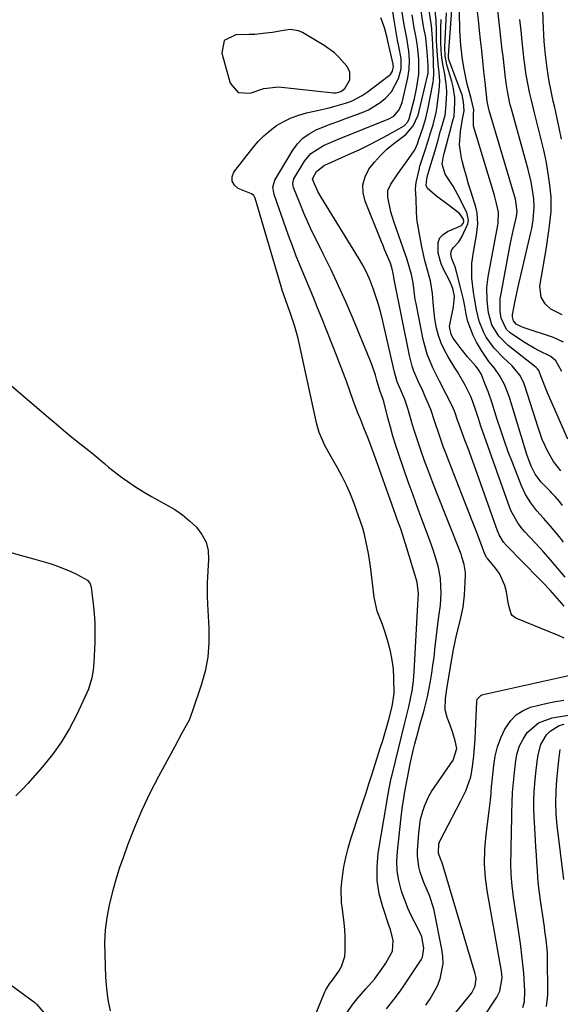
# Model space of a CAD drawing. Units: inches. Extents: x 1880031 to 1885428, y 443282 to 448607.
# Drawn here: x 1880920 to 1881098, y 445083 to 445407 of the extents above; entities that cross this region are included whole.
import ezdxf

# ---------------------------------------------------------------- set-up
doc = ezdxf.new("R2010")
doc.units = ezdxf.units.IN
doc.header["$MEASUREMENT"] = 0
for name, color, linetype in [('1', 7, 'Continuous'), ('7', 7, 'Continuous'), ('8', 7, 'Continuous')]:
    doc.layers.add(name, color=color, linetype=linetype)

msp = doc.modelspace()

# ---------------------------------------------------------------- linework, layer by layer
at = {"layer": '1', "color": 18}
for points in [[(1881026.99, 445078.94, 1684), (1881029.87, 445082.97, 1684), (1881031.25, 445084.63, 1684), (1881034.07, 445087.89, 1684), (1881036.92, 445091.13, 1684), (1881039.47, 445094.58, 1684), (1881040.62, 445096.39, 1684), (1881042.8, 445100.35, 1684), (1881043.07, 445103.82, 1684), (1881042.16, 445107.41, 1684), (1881041.78, 445108.59, 1684), (1881039.61, 445114.89, 1684), (1881038.48, 445119.24, 1684), (1881037.78, 445123.63, 1684), (1881037.74, 445128.07, 1684), (1881038.14, 445132.55, 1684), (1881040.92, 445149.37, 1684), (1881041.06, 445150.13, 1684), (1881041.74, 445153.88, 1684), (1881042.41, 445157.24, 1684), (1881042.67, 445158.35, 1684), (1881046.85, 445175.47, 1684), (1881047.17, 445176.78, 1684), (1881048.16, 445180.72, 1684), (1881048.77, 445183.36, 1684), (1881049.25, 445186.02, 1684), (1881049.69, 445189.31, 1684), (1881049.83, 445190.81, 1684), (1881049.93, 445192.31, 1684), (1881051.14, 445214.45, 1684), (1881051.41, 445218, 1684), (1881050.94, 445221.76, 1684), (1881047.6, 445233.03, 1684), (1881046.61, 445236.2, 1684), (1881045.53, 445239.34, 1684), (1881044.41, 445242.47, 1684), (1881043.85, 445244.03, 1684), (1881043.29, 445245.6, 1684), (1881036.79, 445263.84, 1684), (1881036.18, 445265.54, 1684), (1881034.92, 445268.91, 1684), (1881033.45, 445272.65, 1684), (1881032.4, 445275.19, 1684), (1881031.3, 445277.71, 1684), (1881029.84, 445281.56, 1684), (1881028.77, 445284.74, 1684), (1881027.76, 445287.62, 1684), (1881026.73, 445290.49, 1684), (1881025.66, 445293.34, 1684), (1881024.55, 445296.19, 1684), (1881019.57, 445308.75, 1684), (1881018.2, 445312.16, 1684), (1881016.81, 445315.55, 1684), (1881015.4, 445318.93, 1684), (1881013.96, 445322.31, 1684), (1881012.55, 445325.69, 1684), (1881011.18, 445329.09, 1684), (1881009.89, 445332.52, 1684), (1881008.64, 445335.97, 1684), (1881003.92, 445349.45, 1684), (1881003.74, 445350.04, 1684), (1881003.49, 445351.83, 1684), (1881004.1, 445354.11, 1684), (1881010, 445363.98, 1684), (1881011.55, 445366.08, 1684), (1881013.31, 445367.94, 1684), (1881015.4, 445369.42, 1684), (1881017.7, 445370.66, 1684), (1881020.18, 445371.68, 1684), (1881022.68, 445372.67, 1684), (1881025.19, 445373.62, 1684), (1881027.7, 445374.54, 1684), (1881032.81, 445376.37, 1684), (1881034.91, 445377.28, 1684), (1881038.76, 445379.67, 1684), (1881040.51, 445381.15, 1684), (1881042.53, 445383.26, 1684), (1881044.86, 445387.58, 1684), (1881045.72, 445390.81, 1684), (1881045.65, 445394.2, 1684), (1881044.9, 445398.19, 1684), (1881044.51, 445400.18, 1684), (1881043.79, 445404.18, 1684), (1881043.45, 445406.18, 1684), (1881042.56, 445411.76, 1684)], [(1881099.33, 445203.31, 1690), (1881097.65, 445204.1, 1690), (1881083.47, 445209.91, 1690), (1881082.26, 445210.78, 1690), (1881081.86, 445211.39, 1690), (1881081.21, 445213.68, 1690), (1881081.06, 445214.48, 1690), (1881080.36, 445218.61, 1690), (1881079.83, 445220.73, 1690), (1881078.03, 445224.62, 1690), (1881076.77, 445226.39, 1690), (1881074.19, 445229.45, 1690), (1881073.92, 445229.8, 1690), (1881073.27, 445230.98, 1690), (1881072, 445234.36, 1690), (1881070.56, 445238.15, 1690), (1881069.09, 445241.94, 1690), (1881061.26, 445261.96, 1690), (1881060.46, 445264.05, 1690), (1881059.67, 445266.15, 1690), (1881058.16, 445270.37, 1690), (1881056.71, 445274.62, 1690), (1881055.43, 445278.64, 1690), (1881053.52, 445283.17, 1690), (1881052.76, 445284.77, 1690), (1881051.28, 445287.97, 1690), (1881049.87, 445291.28, 1690), (1881049.28, 445292.96, 1690), (1881048.4, 445296.41, 1690), (1881043.41, 445321.48, 1690), (1881043.32, 445321.98, 1690), (1881043.14, 445322.98, 1690), (1881042.65, 445325.41, 1690), (1881042.19, 445326.78, 1690), (1881040.23, 445331.36, 1690), (1881039.71, 445332.63, 1690), (1881039.19, 445333.89, 1690), (1881033.81, 445347.26, 1690), (1881033.18, 445349.99, 1690), (1881033.09, 445352.65, 1690), (1881033.79, 445355.23, 1690), (1881035.03, 445357.74, 1690), (1881036.86, 445360.09, 1690), (1881038.83, 445362.31, 1690), (1881041, 445364.33, 1690), (1881043.31, 445366.22, 1690), (1881047.27, 445369.22, 1690), (1881049.61, 445371.98, 1690), (1881051.15, 445375.29, 1690), (1881051.49, 445376.46, 1690), (1881054.44, 445388.89, 1690), (1881054.52, 445389.26, 1690), (1881054.62, 445390.76, 1690), (1881054.57, 445391.9, 1690), (1881054.21, 445396.53, 1690), (1881053.79, 445400.86, 1690), (1881053.66, 445401.81, 1690), (1881053.3, 445403.63, 1690), (1881053.05, 445404.94, 1690), (1881052.97, 445405.37, 1690), (1881052.05, 445411.29, 1690)], [(1881040.9, 445081.34, 1686), (1881043.85, 445085.04, 1686), (1881045.66, 445087.62, 1686), (1881052.23, 445097.47, 1686), (1881052.7, 445098.36, 1686), (1881053.16, 445101.28, 1686), (1881052.47, 445104.98, 1686), (1881051.96, 445106.33, 1686), (1881050.22, 445109.73, 1686), (1881049.03, 445112.09, 1686), (1881047.92, 445114.49, 1686), (1881046.95, 445116.94, 1686), (1881046.06, 445119.44, 1686), (1881045.71, 445120.53, 1686), (1881044.92, 445123.63, 1686), (1881044.4, 445126.75, 1686), (1881044.28, 445129.91, 1686), (1881044.43, 445133.09, 1686), (1881045.57, 445143.4, 1686), (1881046.04, 445147.29, 1686), (1881046.51, 445150.66, 1686), (1881046.77, 445152.19, 1686), (1881048.65, 445161.99, 1686), (1881049.6, 445166.42, 1686), (1881050.14, 445168.62, 1686), (1881051.12, 445172.19, 1686), (1881051.96, 445175.16, 1686), (1881052.8, 445178.13, 1686), (1881053.22, 445179.61, 1686), (1881054.37, 445184.08, 1686), (1881054.84, 445186.34, 1686), (1881055.36, 445189.23, 1686), (1881055.77, 445191.82, 1686), (1881056.15, 445194.42, 1686), (1881056.49, 445197.02, 1686), (1881056.8, 445199.63, 1686), (1881057.72, 445207.96, 1686), (1881058.04, 445210.49, 1686), (1881058.64, 445214.26, 1686), (1881058.9, 445218.06, 1686), (1881058.67, 445223, 1686), (1881057.92, 445226.65, 1686), (1881056.85, 445230.36, 1686), (1881056.09, 445232.78, 1686), (1881055.26, 445235.18, 1686), (1881054.39, 445237.56, 1686), (1881052.85, 445241.61, 1686), (1881051.2, 445246.01, 1686), (1881049.58, 445250.42, 1686), (1881048, 445254.85, 1686), (1881046.44, 445259.29, 1686), (1881044.88, 445263.84, 1686), (1881043.9, 445266.81, 1686), (1881042.97, 445269.81, 1686), (1881042.12, 445272.82, 1686), (1881041.33, 445275.86, 1686), (1881039.99, 445281.27, 1686), (1881039.9, 445281.6, 1686), (1881039.55, 445282.59, 1686), (1881038.74, 445284.58, 1686), (1881037.73, 445288.14, 1686), (1881037.21, 445289.92, 1686), (1881036.01, 445293.41, 1686), (1881035.34, 445295.13, 1686), (1881029.73, 445308.72, 1686), (1881027.45, 445314.07, 1686), (1881025.09, 445319.37, 1686), (1881022.61, 445324.63, 1686), (1881020.06, 445329.84, 1686), (1881017.78, 445334.35, 1686), (1881016.34, 445337.31, 1686), (1881014.96, 445340.29, 1686), (1881013.67, 445343.3, 1686), (1881012.43, 445346.34, 1686), (1881010.3, 445351.78, 1686), (1881010.19, 445352.13, 1686), (1881010.02, 445353.2, 1686), (1881010.39, 445354.57, 1686), (1881013.86, 445360.38, 1686), (1881015.92, 445362.93, 1686), (1881020.13, 445365.54, 1686), (1881021.66, 445366.26, 1686), (1881024.77, 445367.58, 1686), (1881041.67, 445374.37, 1686), (1881043.22, 445375.25, 1686), (1881044.99, 445377.25, 1686), (1881046.02, 445379.73, 1686), (1881047.9, 445387.85, 1686), (1881048.37, 445390.74, 1686), (1881048.46, 445393.66, 1686), (1881048.23, 445396.59, 1686), (1881047.51, 445400.93, 1686), (1881046.7, 445405.26, 1686), (1881045.87, 445410.1, 1686)], [(1881053.81, 445082.54, 1688), (1881055.28, 445084.57, 1688), (1881057.66, 445088.92, 1688), (1881058.57, 445091.26, 1688), (1881059.48, 445096.1, 1688), (1881059.43, 445098.55, 1688), (1881059.12, 445101.01, 1688), (1881056.42, 445114.22, 1688), (1881055.05, 445118.66, 1688), (1881053.14, 445122.93, 1688), (1881051.91, 445126.35, 1688), (1881051.46, 445128.1, 1688), (1881051.04, 445131.65, 1688), (1881051.07, 445133.45, 1688), (1881051.52, 445139.16, 1688), (1881051.69, 445141.01, 1688), (1881052.08, 445143.77, 1688), (1881052.83, 445146.45, 1688), (1881053.41, 445148.06, 1688), (1881054.84, 445151.31, 1688), (1881055.71, 445152.85, 1688), (1881056.66, 445154.35, 1688), (1881062.77, 445163.24, 1688), (1881063.95, 445167.03, 1688), (1881063.44, 445169.61, 1688), (1881062.7, 445172.17, 1688), (1881061.82, 445174.68, 1688), (1881060.83, 445177.28, 1688), (1881060.21, 445179.72, 1688), (1881060.31, 445183.51, 1688), (1881060.84, 445187.33, 1688), (1881062.35, 445196.5, 1688), (1881062.9, 445199.66, 1688), (1881063.89, 445204.38, 1688), (1881065.08, 445209.05, 1688), (1881066.12, 445213.58, 1688), (1881066.52, 445217.47, 1688), (1881066.82, 445224.05, 1688), (1881066.82, 445224.94, 1688), (1881066.47, 445227.57, 1688), (1881065.7, 445230.14, 1688), (1881065.38, 445230.97, 1688), (1881057.29, 445251.44, 1688), (1881055.96, 445254.87, 1688), (1881054.65, 445258.31, 1688), (1881053.4, 445261.77, 1688), (1881052.17, 445265.24, 1688), (1881051.25, 445267.88, 1688), (1881049.83, 445272.21, 1688), (1881049.18, 445274.39, 1688), (1881047.91, 445278.96, 1688), (1881046.91, 445281.92, 1688), (1881045.23, 445285.76, 1688), (1881044.4, 445287.79, 1688), (1881043.48, 445290.89, 1688), (1881039.64, 445307.73, 1688), (1881038.97, 445310.45, 1688), (1881038.23, 445313.16, 1688), (1881037.4, 445315.83, 1688), (1881036.51, 445318.49, 1688), (1881035.48, 445321.09, 1688), (1881034.36, 445323.65, 1688), (1881033.07, 445326.13, 1688), (1881031.68, 445328.56, 1688), (1881019.36, 445348.59, 1688), (1881018.31, 445350.44, 1688), (1881016.56, 445354.45, 1688), (1881016.58, 445354.81, 1688), (1881017.83, 445356.97, 1688), (1881020.5, 445359.07, 1688), (1881021.03, 445359.32, 1688), (1881021.56, 445359.57, 1688), (1881028.62, 445362.67, 1688), (1881031.81, 445364.13, 1688), (1881034.97, 445365.65, 1688), (1881038.08, 445367.27, 1688), (1881041.15, 445368.95, 1688), (1881046.62, 445372.04, 1688), (1881046.92, 445372.24, 1688), (1881047.87, 445373.34, 1688), (1881048.29, 445374.35, 1688), (1881050.05, 445381.02, 1688), (1881050.78, 445384.19, 1688), (1881051.47, 445389.02, 1688), (1881051.46, 445393.88, 1688), (1881051.16, 445397.24, 1688), (1881050.97, 445399.03, 1688), (1881050.52, 445401.68, 1688), (1881050.01, 445404.33, 1688), (1881049.26, 445408.56, 1688)], [(1881014.95, 445073.22, 1682), (1881020.59, 445086.95, 1682), (1881020.9, 445087.63, 1682), (1881022.11, 445089.55, 1682), (1881023.05, 445090.75, 1682), (1881025.2, 445093.69, 1682), (1881026.09, 445095.22, 1682), (1881027.13, 445098.52, 1682), (1881027.28, 445100.29, 1682), (1881027.21, 445105.11, 1682), (1881027.13, 445107.37, 1682), (1881026.96, 445109.63, 1682), (1881026.34, 445114.12, 1682), (1881026.04, 445116.36, 1682), (1881025.93, 445120.85, 1682), (1881026.11, 445123.1, 1682), (1881026.35, 445124.92, 1682), (1881026.85, 445128.07, 1682), (1881027.47, 445131.19, 1682), (1881028.26, 445134.27, 1682), (1881029.17, 445137.32, 1682), (1881032.24, 445146.65, 1682), (1881033.19, 445149.57, 1682), (1881034.14, 445152.48, 1682), (1881035.07, 445155.4, 1682), (1881036.01, 445158.32, 1682), (1881038.9, 445167.44, 1682), (1881039.6, 445169.71, 1682), (1881040.94, 445174.28, 1682), (1881041.58, 445176.57, 1682), (1881042.71, 445180.81, 1682), (1881043.41, 445185.12, 1682), (1881043.3, 445190.25, 1682), (1881043.11, 445193.21, 1682), (1881042.76, 445196.15, 1682), (1881042.17, 445199.05, 1682), (1881041.41, 445201.92, 1682), (1881040.5, 445204.86, 1682), (1881039.5, 445207.86, 1682), (1881037.84, 445212.28, 1682), (1881036.8, 445216.86, 1682), (1881035.58, 445227, 1682), (1881034.95, 445231.25, 1682), (1881034.55, 445233.36, 1682), (1881033.58, 445237.54, 1682), (1881033.02, 445239.61, 1682), (1881031.68, 445243.69, 1682), (1881030.22, 445247.74, 1682), (1881029.04, 445250.76, 1682), (1881027.74, 445253.73, 1682), (1881026.28, 445256.62, 1682), (1881024.71, 445259.47, 1682), (1881023.08, 445262.24, 1682), (1881020.72, 445266.57, 1682), (1881018.74, 445271.08, 1682), (1881018.27, 445272.64, 1682), (1881017.86, 445274.23, 1682), (1881012.24, 445300.02, 1682), (1881011.76, 445302.01, 1682), (1881010.66, 445305.96, 1682), (1881009.12, 445310.58, 1682), (1881007.8, 445314.23, 1682), (1881006.94, 445316.67, 1682), (1881006.54, 445317.91, 1682), (1881006.17, 445319.14, 1682), (1880997.65, 445348.24, 1682), (1880997.17, 445349.08, 1682), (1880996.4, 445349.69, 1682), (1880992.1, 445351.44, 1682), (1880990.79, 445352.53, 1682), (1880990.02, 445353.76, 1682), (1880990.06, 445355.21, 1682), (1880990.64, 445356.81, 1682), (1880996.83, 445364.76, 1682), (1880998.6, 445366.82, 1682), (1881000.48, 445368.75, 1682), (1881002.54, 445370.49, 1682), (1881004.71, 445372.11, 1682), (1881007.04, 445373.48, 1682), (1881009.44, 445374.67, 1682), (1881011.96, 445375.59, 1682), (1881014.56, 445376.31, 1682), (1881019.56, 445377.41, 1682), (1881021.54, 445377.87, 1682), (1881023.51, 445378.36, 1682), (1881027.42, 445379.47, 1682), (1881029.31, 445380.17, 1682), (1881032.88, 445381.99, 1682), (1881034.54, 445383.13, 1682), (1881041.82, 445388.68, 1682), (1881042.15, 445388.97, 1682), (1881042.85, 445390.04, 1682), (1881043.13, 445391.61, 1682), (1881043.06, 445392.1, 1682), (1881043.01, 445392.34, 1682), (1881041.3, 445399.94, 1682), (1881041.06, 445400.95, 1682), (1881040.26, 445403.96, 1682), (1881039.42, 445406.51, 1682), (1881038.99, 445407.61, 1682)], [(1880997.5, 445402.13, 1680), (1880995.66, 445402.05, 1680), (1880991.25, 445402, 1680), (1880987.46, 445400.12, 1680), (1880986.68, 445395.96, 1680), (1880989.46, 445386.1, 1680), (1880992.01, 445382.99, 1680), (1880996.03, 445382.75, 1680), (1881000.46, 445384.34, 1680), (1881005.36, 445384.88, 1680), (1881023.42, 445382.91, 1680), (1881024.25, 445382.89, 1680), (1881025.83, 445383.28, 1680), (1881027.18, 445384.34, 1680), (1881028.77, 445387.2, 1680), (1881028.76, 445389.77, 1680), (1881027.81, 445391.62, 1680), (1881025.2, 445394.63, 1680), (1881023.72, 445396.05, 1680), (1881020.39, 445398.46, 1680), (1881013.25, 445402.75, 1680), (1881011.94, 445403.34, 1680), (1881009.18, 445403.79, 1680), (1881006.27, 445403.34, 1680), (1881003.32, 445402.81, 1680), (1881001.16, 445402.5, 1680), (1880997.5, 445402.13, 1680)], [(1880917.48, 445286.38, 1682), (1880929.53, 445276.08, 1682), (1880932.12, 445273.89, 1682), (1880934.72, 445271.72, 1682), (1880937.35, 445269.58, 1682), (1880939.99, 445267.46, 1682), (1880943.88, 445264.35, 1682), (1880945.27, 445263.21, 1682), (1880948.01, 445260.86, 1682), (1880949.38, 445259.7, 1682), (1880952.21, 445257.48, 1682), (1880953.67, 445256.42, 1682), (1880955.76, 445254.94, 1682), (1880958.31, 445253.22, 1682), (1880960.9, 445251.55, 1682), (1880963.55, 445249.98, 1682), (1880966.24, 445248.47, 1682), (1880968.49, 445247.26, 1682), (1880971.15, 445245.67, 1682), (1880973.69, 445243.94, 1682), (1880976.08, 445241.98, 1682), (1880978.35, 445239.88, 1682), (1880980.14, 445237.52, 1682), (1880981.48, 445234.99, 1682), (1880982.14, 445232.21, 1682), (1880982.33, 445229.25, 1682), (1880981.86, 445221.73, 1682), (1880981.79, 445219.93, 1682), (1880981.83, 445217.23, 1682), (1880981.96, 445214.53, 1682), (1880982.42, 445206.67, 1682), (1880982.42, 445201.88, 1682), (1880982.07, 445197.14, 1682), (1880981.16, 445192.47, 1682), (1880979.9, 445187.85, 1682), (1880977.06, 445179.4, 1682), (1880975.87, 445176.37, 1682), (1880973.55, 445172.05, 1682), (1880971.17, 445167.75, 1682), (1880965.8, 445157.8, 1682), (1880962.98, 445152.29, 1682), (1880960.32, 445146.7, 1682), (1880957.91, 445141.01, 1682), (1880955.66, 445135.24, 1682), (1880954.26, 445131.41, 1682), (1880952.91, 445127.48, 1682), (1880951.66, 445123.52, 1682), (1880950.57, 445119.52, 1682), (1880949.59, 445115.49, 1682), (1880948.84, 445111.41, 1682), (1880948.31, 445107.32, 1682), (1880948.11, 445103.2, 1682), (1880948.13, 445099.07, 1682), (1880948.44, 445091.77, 1682), (1880948.73, 445088.03, 1682), (1880949.2, 445084.32, 1682), (1880949.91, 445080.66, 1682)], [(1880915.43, 445232.16, 1684), (1880920.28, 445230.74, 1684), (1880925.12, 445229.33, 1684), (1880930.48, 445227.78, 1684), (1880932.62, 445227.09, 1684), (1880936.79, 445225.42, 1684), (1880938.81, 445224.44, 1684), (1880942.43, 445222.51, 1684), (1880943.35, 445221.28, 1684), (1880943.66, 445220.14, 1684), (1880944.34, 445214.62, 1684), (1880944.65, 445211.46, 1684), (1880944.85, 445208.3, 1684), (1880944.89, 445205.13, 1684), (1880944.83, 445201.96, 1684), (1880944.53, 445195.38, 1684), (1880944.31, 445192.81, 1684), (1880943.88, 445190.27, 1684), (1880942.77, 445186.59, 1684), (1880942.27, 445185.41, 1684), (1880938.95, 445178.27, 1684), (1880936.56, 445173.66, 1684), (1880933.92, 445169.21, 1684), (1880930.9, 445165.01, 1684), (1880927.64, 445160.97, 1684), (1880922.82, 445155.51, 1684), (1880920.87, 445153.45, 1684), (1880918.84, 445151.48, 1684)], [(1881052.69, 445066.67, 1690), (1881068.94, 445086.6, 1690), (1881070.06, 445088.76, 1690), (1881070.33, 445091.2, 1690), (1881070.22, 445092.01, 1690), (1881070.04, 445092.82, 1690), (1881059.2, 445129.37, 1690), (1881058.68, 445130.73, 1690), (1881058.02, 445132.57, 1690), (1881058.12, 445135.7, 1690), (1881058.28, 445136.24, 1690), (1881058.35, 445136.41, 1690), (1881058.44, 445136.58, 1690), (1881065.36, 445149.78, 1690), (1881067, 445153.1, 1690), (1881068.61, 445157.73, 1690), (1881068.83, 445158.94, 1690), (1881069.22, 445161.93, 1690), (1881069.55, 445164.65, 1690), (1881069.82, 445167.38, 1690), (1881070.02, 445170.11, 1690), (1881070.16, 445172.85, 1690), (1881070.54, 445182.43, 1690), (1881070.73, 445183.25, 1690), (1881071.88, 445184.48, 1690), (1881072.26, 445184.66, 1690), (1881072.68, 445184.79, 1690), (1881105.28, 445192.1, 1690)], [(1880910.17, 445094.3, 1684), (1880925.1, 445083.38, 1684), (1880925.68, 445082.92, 1684), (1880928.55, 445079.61, 1684)]]:
    msp.add_polyline3d(points, dxfattribs=at)
at = {"layer": '7', "color": 18}
for points in [[(1881099.11, 445300.81, 1706), (1881095.83, 445302.37, 1706), (1881086.49, 445305.39, 1706), (1881085.32, 445305.83, 1706), (1881083.52, 445306.76, 1706), (1881082.6, 445307.81, 1706), (1881082.36, 445309.11, 1706), (1881082.36, 445309.77, 1706), (1881083.18, 445314.41, 1706), (1881084.17, 445319.02, 1706), (1881088.38, 445336.87, 1706), (1881088.68, 445338.25, 1706), (1881089.17, 445341.03, 1706), (1881089.5, 445345.24, 1706), (1881089.3, 445348.04, 1706), (1881088.79, 445351.48, 1706), (1881088.41, 445353.54, 1706), (1881087.43, 445357.62, 1706), (1881082.16, 445376.72, 1706), (1881081.48, 445379.37, 1706), (1881080.65, 445383.4, 1706), (1881080.23, 445386.1, 1706), (1881079.9, 445388.83, 1706), (1881079.66, 445390.88, 1706), (1881079.2, 445394.97, 1706), (1881078.97, 445397.01, 1706), (1881076.6, 445418.12, 1706)], [(1881099.37, 445213.95, 1692), (1881097.07, 445216.56, 1692), (1881094.73, 445219.14, 1692), (1881092.35, 445221.66, 1692), (1881091.14, 445222.91, 1692), (1881080.32, 445233.91, 1692), (1881079.4, 445234.97, 1692), (1881077.91, 445237.36, 1692), (1881077.37, 445238.66, 1692), (1881070.64, 445257.53, 1692), (1881069.66, 445260.28, 1692), (1881068.67, 445263.02, 1692), (1881067.68, 445265.76, 1692), (1881066.68, 445268.5, 1692), (1881065.23, 445272.45, 1692), (1881064.14, 445275.5, 1692), (1881063.44, 445277.52, 1692), (1881062.7, 445279.44, 1692), (1881060.61, 445283.52, 1692), (1881058.35, 445287.92, 1692), (1881056.14, 445292.35, 1692), (1881054.25, 445296.89, 1692), (1881052.97, 445301.64, 1692), (1881050.59, 445313.56, 1692), (1881050.33, 445314.91, 1692), (1881049.92, 445317.63, 1692), (1881049.58, 445320.36, 1692), (1881049.07, 445323.04, 1692), (1881048.34, 445325.69, 1692), (1881047.52, 445328.31, 1692), (1881047.08, 445329.61, 1692), (1881043.36, 445340.23, 1692), (1881042.29, 445343.72, 1692), (1881041.28, 445348.53, 1692), (1881041.32, 445350.79, 1692), (1881042.23, 445352.85, 1692), (1881044.36, 445355.9, 1692), (1881045.37, 445357.34, 1692), (1881047.39, 445360.22, 1692), (1881049.94, 445363.84, 1692), (1881050.38, 445364.56, 1692), (1881051.03, 445366.12, 1692), (1881051.51, 445367.55, 1692), (1881052.81, 445371.28, 1692), (1881053.83, 445374.57, 1692), (1881054.6, 445377.92, 1692), (1881056.2, 445386.42, 1692), (1881056.34, 445387.32, 1692), (1881056.46, 445389.13, 1692), (1881056.31, 445392.78, 1692), (1881056.27, 445393.69, 1692), (1881055.95, 445400.97, 1692), (1881055.9, 445401.96, 1692), (1881055.77, 445403.94, 1692), (1881055.65, 445404.92, 1692), (1881054.65, 445411.5, 1692)], [(1881099.62, 445223.45, 1694), (1881097.25, 445226.32, 1694), (1881094.85, 445229.14, 1694), (1881092.38, 445231.92, 1694), (1881089.87, 445234.65, 1694), (1881086.4, 445238.35, 1694), (1881085.62, 445239.23, 1694), (1881084.17, 445241.08, 1694), (1881081.86, 445245.17, 1694), (1881081.43, 445246.27, 1694), (1881071.95, 445273.15, 1694), (1881071.21, 445275.3, 1694), (1881070.14, 445278.6, 1694), (1881068.7, 445282.73, 1694), (1881066.73, 445286.68, 1694), (1881064.21, 445290.99, 1694), (1881063.34, 445292.41, 1694), (1881061.14, 445295.93, 1694), (1881059.9, 445298.19, 1694), (1881058.82, 445300.52, 1694), (1881058, 445302.96, 1694), (1881057.35, 445305.46, 1694), (1881056.78, 445308.51, 1694), (1881056.29, 445312.67, 1694), (1881056.02, 445316.86, 1694), (1881055.33, 445320.97, 1694), (1881054.69, 445323.32, 1694), (1881053.47, 445327.71, 1694), (1881052.52, 445332.15, 1694), (1881050.97, 445340.7, 1694), (1881050.82, 445341.75, 1694), (1881050.69, 445343.84, 1694), (1881050.66, 445348.05, 1694), (1881050.4, 445351.26, 1694), (1881050.66, 445353.37, 1694), (1881051.59, 445357.52, 1694), (1881051.88, 445358.7, 1694), (1881053.37, 445363.33, 1694), (1881054.59, 445367.11, 1694), (1881055.39, 445369.74, 1694), (1881056.23, 445372.36, 1694), (1881057.24, 445376.4, 1694), (1881057.45, 445377.76, 1694), (1881058.24, 445383.8, 1694), (1881058.43, 445386.69, 1694), (1881058.23, 445389.59, 1694), (1881057.89, 445392.49, 1694), (1881057.55, 445396.74, 1694), (1881057.36, 445400.05, 1694), (1881057.27, 445403.36, 1694), (1881057.16, 445406.67, 1694), (1881056.89, 445409.97, 1694)], [(1881098.82, 445247.06, 1698), (1881097.89, 445248.26, 1698), (1881096.36, 445249.96, 1698), (1881095.31, 445251.06, 1698), (1881094.79, 445251.61, 1698), (1881091.76, 445254.76, 1698), (1881089.8, 445257.36, 1698), (1881088.47, 445260.02, 1698), (1881087.04, 445263.83, 1698), (1881081.42, 445282.28, 1698), (1881080.9, 445283.83, 1698), (1881079.64, 445286.84, 1698), (1881078, 445289.89, 1698), (1881076.36, 445292.26, 1698), (1881074.53, 445294.49, 1698), (1881072.08, 445298.05, 1698), (1881070.46, 445300.84, 1698), (1881069.34, 445303.03, 1698), (1881067.66, 445307.59, 1698), (1881067.11, 445309.98, 1698), (1881066.61, 445312.62, 1698), (1881066.15, 445314.83, 1698), (1881065.11, 445319.21, 1698), (1881063.89, 445323.92, 1698), (1881063.4, 445325.56, 1698), (1881062.37, 445328.21, 1698), (1881062.04, 445329.9, 1698), (1881062.2, 445330.97, 1698), (1881062.79, 445331.87, 1698), (1881064.63, 445333.88, 1698), (1881065.66, 445335.52, 1698), (1881067.66, 445339.74, 1698), (1881067.86, 445341, 1698), (1881067.28, 445343.52, 1698), (1881064.35, 445349.36, 1698), (1881062.79, 445352.21, 1698), (1881060.16, 445356.13, 1698), (1881059.23, 445359.38, 1698), (1881059.6, 445362.02, 1698), (1881059.8, 445362.89, 1698), (1881062.11, 445371.57, 1698), (1881062.51, 445373.04, 1698), (1881063.12, 445375.25, 1698), (1881063.39, 445379.59, 1698), (1881063.31, 445381.38, 1698), (1881062.8, 445384.91, 1698), (1881062.37, 445386.65, 1698), (1881060.75, 445392.09, 1698), (1881060.55, 445392.81, 1698), (1881060.13, 445395.01, 1698), (1881060.01, 445397.99, 1698), (1881060.57, 445409.21, 1698)], [(1881100.48, 445268.9, 1702), (1881093.84, 445284.09, 1702), (1881093.35, 445285.26, 1702), (1881092.02, 445288.84, 1702), (1881091.04, 445291.46, 1702), (1881090.52, 445292.08, 1702), (1881090.32, 445292.26, 1702), (1881090.11, 445292.44, 1702), (1881080.86, 445299.7, 1702), (1881077.77, 445302.81, 1702), (1881075.51, 445306.55, 1702), (1881074.47, 445310.47, 1702), (1881073.98, 445314.54, 1702), (1881073.91, 445318.81, 1702), (1881074.32, 445322.28, 1702), (1881077.47, 445339.33, 1702), (1881077.57, 445339.94, 1702), (1881077.67, 445343.6, 1702), (1881077.05, 445346.44, 1702), (1881076.46, 445348.71, 1702), (1881076.14, 445349.84, 1702), (1881069.53, 445371.88, 1702), (1881069.44, 445376.09, 1702), (1881069.62, 445377.29, 1702), (1881068.71, 445381.07, 1702), (1881067.71, 445384.61, 1702), (1881067.44, 445385.8, 1702), (1881066.41, 445390.7, 1702), (1881065.83, 445393.84, 1702), (1881065.27, 445398.6, 1702), (1881065.07, 445401.79, 1702), (1881065.01, 445403.39, 1702), (1881064.86, 445409.47, 1702)], [(1881098.52, 445291.16, 1704), (1881096.56, 445294.71, 1704), (1881094.89, 445296.08, 1704), (1881090.93, 445298.05, 1704), (1881089.41, 445298.86, 1704), (1881086.47, 445300.63, 1704), (1881082.27, 445303.35, 1704), (1881081.59, 445303.85, 1704), (1881080.39, 445305.03, 1704), (1881078.59, 445308.68, 1704), (1881078.26, 445311.03, 1704), (1881078.21, 445314.2, 1704), (1881078.31, 445315.19, 1704), (1881078.46, 445316.17, 1704), (1881081.46, 445332.26, 1704), (1881081.8, 445333.99, 1704), (1881082.54, 445337.43, 1704), (1881083.66, 445342.17, 1704), (1881083.9, 445343.82, 1704), (1881083.42, 445347.26, 1704), (1881083.26, 445347.85, 1704), (1881074.6, 445377.09, 1704), (1881074.5, 445377.47, 1704), (1881074.15, 445379, 1704), (1881073.99, 445380.17, 1704), (1881073.32, 445386.38, 1704), (1881072.94, 445389.88, 1704), (1881072.57, 445393.38, 1704), (1881072.2, 445396.88, 1704), (1881071.82, 445400.38, 1704), (1881071.5, 445403.4, 1704), (1881071.12, 445406.89, 1704), (1881070.73, 445410.39, 1704)], [(1881099.12, 445234.94, 1696), (1881097.74, 445236.74, 1696), (1881094.85, 445240.22, 1696), (1881092.48, 445242.86, 1696), (1881090.35, 445245.31, 1696), (1881088.36, 445247.89, 1696), (1881086.63, 445250.62, 1696), (1881085.26, 445253.55, 1696), (1881082.27, 445261.24, 1696), (1881080.95, 445264.75, 1696), (1881079.68, 445268.26, 1696), (1881078.48, 445271.81, 1696), (1881077.33, 445275.37, 1696), (1881076.43, 445278.25, 1696), (1881075.75, 445280.38, 1696), (1881074.26, 445284.58, 1696), (1881073.46, 445286.66, 1696), (1881071.97, 445290.39, 1696), (1881071.05, 445291.9, 1696), (1881070.21, 445292.93, 1696), (1881067.54, 445296.02, 1696), (1881065.46, 445298.6, 1696), (1881062.81, 445302.1, 1696), (1881062.1, 445303.28, 1696), (1881061.55, 445305.95, 1696), (1881062.01, 445308.11, 1696), (1881062.95, 445312.49, 1696), (1881063.26, 445315.92, 1696), (1881062.69, 445318.49, 1696), (1881061.67, 445320.94, 1696), (1881059.62, 445324.88, 1696), (1881058.87, 445326.58, 1696), (1881057.88, 445330.14, 1696), (1881057.88, 445333.66, 1696), (1881058.44, 445335.12, 1696), (1881059.5, 445336.27, 1696), (1881060.89, 445337.21, 1696), (1881064.81, 445338.85, 1696), (1881065.51, 445339.27, 1696), (1881066.1, 445339.91, 1696), (1881066.33, 445340.57, 1696), (1881066.18, 445341.26, 1696), (1881064.93, 445343.17, 1696), (1881061.11, 445345.97, 1696), (1881057.3, 445348.85, 1696), (1881054.38, 445351.35, 1696), (1881053.94, 445352.39, 1696), (1881054.12, 445354.63, 1696), (1881054.48, 445356.05, 1696), (1881055.92, 445360.78, 1696), (1881056.53, 445362.83, 1696), (1881057.71, 445366.95, 1696), (1881058.68, 445370.38, 1696), (1881059.29, 445372.43, 1696), (1881060.11, 445375.52, 1696), (1881060.38, 445377.63, 1696), (1881060.61, 445380.95, 1696), (1881060.66, 445382.98, 1696), (1881060.6, 445385.01, 1696), (1881060.02, 445389.04, 1696), (1881059.46, 445391.77, 1696), (1881059.05, 445394.34, 1696), (1881058.8, 445396.94, 1696), (1881058.7, 445399.55, 1696), (1881058.78, 445404.31, 1696), (1881058.8, 445407.07, 1696)], [(1881098.7, 445309.79, 1708), (1881094.96, 445311.68, 1708), (1881093.08, 445313.38, 1708), (1881091.77, 445315.58, 1708), (1881091.37, 445319.29, 1708), (1881093.49, 445331.93, 1708), (1881094.22, 445336.69, 1708), (1881094.54, 445339.08, 1708), (1881095.03, 445343.86, 1708), (1881095, 445348.63, 1708), (1881094.48, 445353.41, 1708), (1881093.96, 445356.98, 1708), (1881093.35, 445360.54, 1708), (1881092.61, 445364.07, 1708), (1881091.78, 445367.58, 1708), (1881089.56, 445376.33, 1708), (1881088.47, 445380.87, 1708), (1881087.97, 445383.16, 1708), (1881087.5, 445385.45, 1708), (1881086.84, 445388.84, 1708), (1881086.46, 445391.25, 1708), (1881086.24, 445393.07, 1708), (1881086.17, 445393.68, 1708), (1881085.5, 445399.75, 1708), (1881085.12, 445403.39, 1708), (1881084.77, 445407.04, 1708)], [(1881072.86, 445078.71, 1692), (1881077.17, 445085.22, 1692), (1881078.17, 445087.17, 1692), (1881078.89, 445091.49, 1692), (1881078.69, 445093.69, 1692), (1881074.09, 445119.59, 1692), (1881073.46, 445124.35, 1692), (1881073.14, 445129.11, 1692), (1881073.25, 445133.89, 1692), (1881073.66, 445138.67, 1692), (1881074.69, 445146.53, 1692), (1881075.07, 445149.98, 1692), (1881075.26, 445152.31, 1692), (1881075.46, 445154.7, 1692), (1881075.52, 445155.3, 1692), (1881076.16, 445161.43, 1692), (1881076.67, 445164.54, 1692), (1881077.42, 445167.58, 1692), (1881078.51, 445170.51, 1692), (1881079.84, 445173.37, 1692), (1881081.75, 445176.22, 1692), (1881083.57, 445178.1, 1692), (1881085.79, 445179.51, 1692), (1881088.26, 445180.6, 1692), (1881090.97, 445181.34, 1692), (1881093.7, 445182.01, 1692), (1881096.46, 445182.54, 1692), (1881099.24, 445182.98, 1692)], [(1881085.77, 445081.78, 1694), (1881086.23, 445083.74, 1694), (1881086.34, 445087.01, 1694), (1881086.29, 445089.19, 1694), (1881086.01, 445093.03, 1694), (1881085.54, 445097.96, 1694), (1881084.91, 445102.86, 1694), (1881082.7, 445118.07, 1694), (1881082.25, 445121.82, 1694), (1881081.93, 445125.57, 1694), (1881081.82, 445129.33, 1694), (1881081.83, 445133.1, 1694), (1881081.9, 445135.55, 1694), (1881081.97, 445138.1, 1694), (1881082.03, 445140.66, 1694), (1881082.08, 445143.21, 1694), (1881082.12, 445145.76, 1694), (1881082.18, 445149.22, 1694), (1881082.34, 445152.52, 1694), (1881082.62, 445155.82, 1694), (1881082.95, 445159.12, 1694), (1881083.41, 445163.05, 1694), (1881083.91, 445165.53, 1694), (1881084.66, 445167.91, 1694), (1881085.79, 445170.13, 1694), (1881087.17, 445172.25, 1694), (1881090.83, 445175.49, 1694), (1881095.42, 445177.16, 1694), (1881110.14, 445179.57, 1694)], [(1881093.49, 445082.11, 1696), (1881093.9, 445085.93, 1696), (1881093.95, 445087.85, 1696), (1881093.88, 445097.01, 1696), (1881093.79, 445099.84, 1696), (1881093.38, 445104.07, 1696), (1881093.01, 445106.88, 1696), (1881092.81, 445108.28, 1696), (1881091.54, 445117.04, 1696), (1881091.21, 445119.53, 1696), (1881090.92, 445122.01, 1696), (1881090.69, 445124.51, 1696), (1881090.5, 445127.01, 1696), (1881090.35, 445129.51, 1696), (1881090.19, 445132.01, 1696), (1881090.04, 445134.51, 1696), (1881089.9, 445137.01, 1696), (1881089.46, 445144.59, 1696), (1881089.37, 445147.31, 1696), (1881089.36, 445150.03, 1696), (1881089.47, 445152.75, 1696), (1881089.68, 445155.46, 1696), (1881090.02, 445158.95, 1696), (1881090.46, 445162.81, 1696), (1881090.73, 445164.92, 1696), (1881091.65, 445168.4, 1696), (1881093.46, 445171.5, 1696), (1881094.7, 445172.78, 1696), (1881097.65, 445174.57, 1696), (1881099.35, 445175.08, 1696)], [(1881099.26, 445123.95, 1698), (1881097.05, 445141.65, 1698), (1881096.72, 445145.42, 1698), (1881096.55, 445149.2, 1698), (1881096.65, 445152.98, 1698), (1881096.93, 445156.77, 1698), (1881097.49, 445162, 1698), (1881097.62, 445163.17, 1698), (1881098.06, 445166.67, 1698)]]:
    msp.add_polyline3d(points, dxfattribs=at)
at = {"layer": '8', "color": 18}
for points in [[(1881098.45, 445367.67, 1710), (1881097.73, 445371.35, 1710), (1881096.92, 445375.01, 1710), (1881096.2, 445378.02, 1710), (1881095.7, 445380.17, 1710), (1881094.8, 445384.5, 1710), (1881094.39, 445386.67, 1710), (1881093.69, 445391.03, 1710), (1881093.15, 445395.42, 1710), (1881092.75, 445399.84, 1710), (1881092.62, 445402.05, 1710), (1881092.51, 445404.27, 1710), (1881091.73, 445423.95, 1710)], [(1881098.24, 445258.49, 1700), (1881095.85, 445261.5, 1700), (1881093.9, 445264.82, 1700), (1881092.11, 445268.8, 1700), (1881090.73, 445272.68, 1700), (1881086.43, 445286.44, 1700), (1881086.1, 445287.37, 1700), (1881084.73, 445289.98, 1700), (1881082.16, 445292.98, 1700), (1881079.2, 445295.74, 1700), (1881076.32, 445298.79, 1700), (1881073.68, 445302.5, 1700), (1881072.75, 445304.18, 1700), (1881071.33, 445307.72, 1700), (1881070.47, 445311.49, 1700), (1881069.79, 445315.3, 1700), (1881069.49, 445317.22, 1700), (1881068.92, 445321.85, 1700), (1881068.98, 445326.77, 1700), (1881069.48, 445330.41, 1700), (1881069.79, 445332.27, 1700), (1881070.43, 445336.01, 1700), (1881070.93, 445339.73, 1700), (1881070.68, 445343.4, 1700), (1881070.25, 445345.22, 1700), (1881068.68, 445350.22, 1700), (1881067.89, 445352.79, 1700), (1881067.14, 445355.36, 1700), (1881066.43, 445357.95, 1700), (1881065.74, 445360.55, 1700), (1881065.53, 445361.38, 1700), (1881064.9, 445365.78, 1700), (1881065.21, 445370.21, 1700), (1881065.91, 445374.2, 1700), (1881066.46, 445376.93, 1700), (1881066.23, 445379.96, 1700), (1881065.74, 445382.22, 1700), (1881065.37, 445383.33, 1700), (1881061.47, 445393.57, 1700), (1881061.24, 445394.57, 1700), (1881061.23, 445395.21, 1700), (1881062.66, 445414.67, 1700)]]:
    msp.add_polyline3d(points, dxfattribs=at)

doc.saveas('drawing.dxf')
